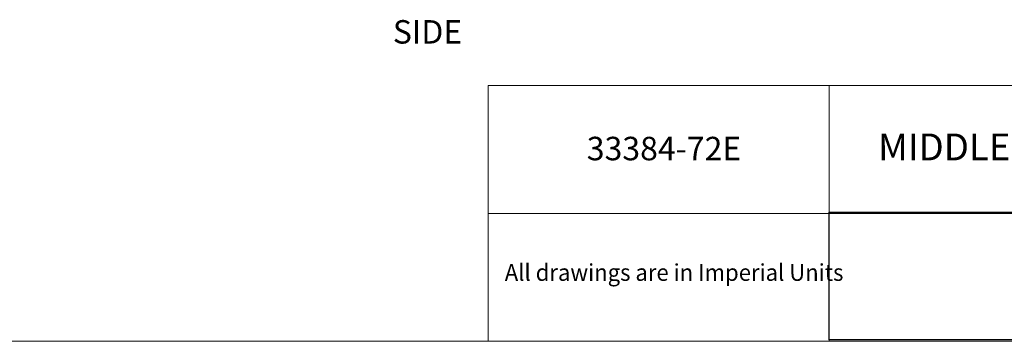
# Model space of a CAD drawing. Units: inches. Extents: x 3 to 213, y 3 to 141.
# Drawn here: x 108 to 177, y 3 to 26 of the extents above; entities that cross this region are included whole.
import ezdxf

# ---------------------------------------------------------------- set-up
doc = ezdxf.new("R2010")
doc.units = ezdxf.units.IN
doc.header["$MEASUREMENT"] = 0
doc.layers.add('Layer 1', color=7, linetype='Continuous')
picture_1 = doc.add_image_def('image1.png', size_in_pixel=(384, 72))

# ---------------------------------------------------------------- blocks, each defined once
blk = doc.blocks.new('block 2')
at = {"layer": 'Layer 1', "lineweight": 0}
blk.add_lwpolyline([(164.986, 3.077), (212.986, 3.077), (212.986, 12.077), (164.986, 12.077), (164.986, 3.077)], dxfattribs=at)
at = {"layer": 'Layer 1'}
image = blk.add_image(picture_1, insert=(164.986, 3.077), size_in_units=(48, 9), dxfattribs=at)
blk = doc.blocks.new('block 3')
at = {"layer": 'Layer 1', "color": 7, "true_color": 0xffffff, "insert": (134.258, 23.923), "char_height": 1.652, "attachment_point": 7}
blk.add_mtext('\\fCalibri|b0|i0|c0|p34;\\W1.00159;SIDE', dxfattribs=at)

msp = doc.modelspace()

# ---------------------------------------------------------------- linework, layer by layer
at = {"layer": 'Layer 1', "color": 9, "lineweight": 18, "true_color": 0xc0c0c0}
for points in [[(140.983, 2.983), (140.983, 20.983)], [(213, 20.983), (140.983, 20.983)], [(164.983, 20.983), (164.983, 2.983)], [(164.983, 11.983), (140.983, 11.983)], [(164.983, 11.983), (213, 11.983)], [(2.983, 2.983), (200.983, 2.983)], [(213, 2.983), (140.983, 2.983)]]:
    msp.add_lwpolyline(points, dxfattribs=at)

# ---------------------------------------------------------------- block references
at = {"layer": 'Layer 1'}
for name in ['block 3', 'block 2']:
    msp.add_blockref(name, (0, 0), dxfattribs=at)

# ---------------------------------------------------------------- texts
at = {"layer": 'Layer 1', "color": 7, "true_color": 0xffffff, "attachment_point": 7}
for s, insert, char_height in [('\\fCalibri Light|b0|i0|c0|p34;\\W1.00106;33384-72E', (147.912, 15.715), 1.652), ('\\fCalibri|b0|i0|c0|p34;\\W1.00106;MIDDLE TRESTLES', (168.422, 15.711), 1.888), ('\\fCalibri Light|b0|i0|c0|p34;\\W0.96613;All drawings are in Imperial Units', (142.139, 7.234), 1.18)]:
    msp.add_mtext(s, dxfattribs=dict(at, insert=insert, char_height=char_height))

doc.saveas('drawing.dxf')
